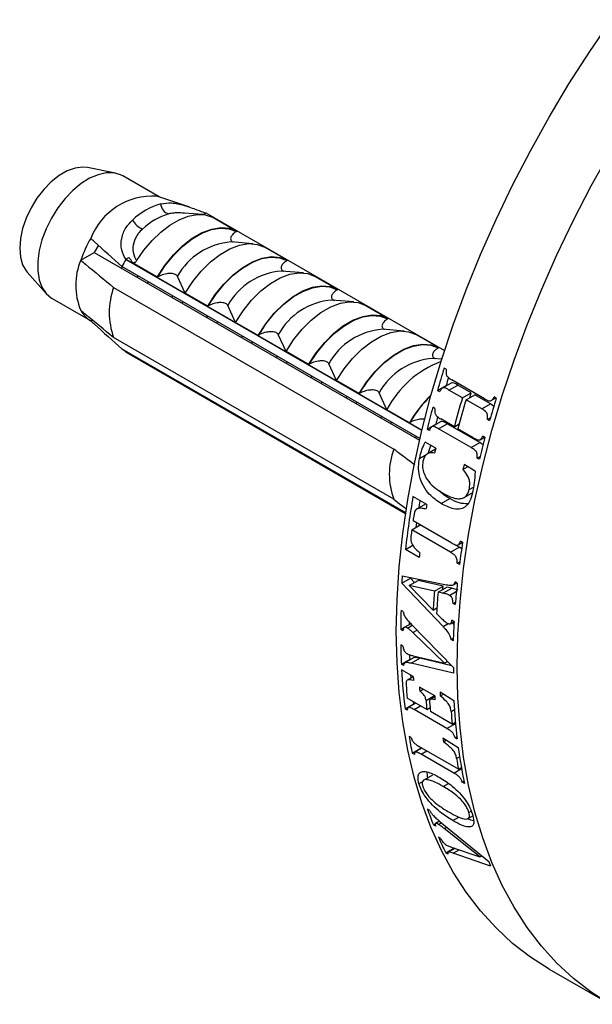
# Model space of a CAD drawing. Units: millimetres. Extents: x 100 to 2105, y 127 to 2870.
# Drawn here: x 1447 to 1471, y 1189 to 1229 of the extents above; entities that cross this region are included whole.
import ezdxf

# ---------------------------------------------------------------- set-up
doc = ezdxf.new("R2010")
doc.units = ezdxf.units.MM
doc.header["$LTSCALE"] = 10

msp = doc.modelspace()

# ---------------------------------------------------------------- linework, layer by layer
at = {"color": 7, "linetype": 'Continuous', "lineweight": 25}
for p, q in [((1451.232, 1222.584), (1450.094, 1222.816)), ((1453.003, 1221.622), (1451.53, 1222.472)), ((1454.255, 1221.2), (1452.911, 1221.653)), ((1454.033, 1220.955), (1453.945, 1220.962)), ((1454.764, 1220.904), (1454.034, 1220.962)), ((1454.788, 1220.902), (1454.906, 1220.97)), ((1454.906, 1220.97), (1464.603, 1215.372)), ((1455.155, 1220.813), (1456.167, 1220.229)), ((1456.167, 1220.229), (1456.144, 1220.215)), ((1456.815, 1219.72), (1455.927, 1219.79)), ((1455.988, 1219.784), (1455.927, 1219.79)), ((1449.818, 1219.048), (1450.365, 1219.364)), ((1450.532, 1219.654), (1450.365, 1219.364)), ((1450.365, 1219.364), (1463.588, 1211.73)), ((1457.298, 1219.575), (1458.218, 1219.045)), ((1451.644, 1219.087), (1451.771, 1219.16)), ((1451.644, 1219.087), (1463.665, 1212.148)), ((1451.644, 1219.073), (1451.644, 1219.087)), ((1451.644, 1219.073), (1463.665, 1212.134)), ((1452.929, 1218.359), (1451.917, 1218.943)), ((1458.218, 1219.045), (1458.195, 1219.031)), ((1447.639, 1218.564), (1448.409, 1217.695)), ((1451.497, 1218.786), (1451.475, 1218.723)), ((1463.604, 1211.798), (1451.492, 1218.79)), ((1458.866, 1218.536), (1457.978, 1218.607)), ((1458.038, 1218.6), (1457.978, 1218.607)), ((1452.141, 1218.415), (1452.117, 1218.376)), ((1452.552, 1218.177), (1452.513, 1218.124)), ((1452.952, 1218.373), (1452.929, 1218.359)), ((1454.06, 1217.706), (1453.743, 1218.388)), ((1459.349, 1218.392), (1460.268, 1217.861)), ((1451.154, 1217.941), (1462.538, 1211.369)), ((1460.268, 1217.861), (1460.245, 1217.848)), ((1448.655, 1217.492), (1450.211, 1216.594)), ((1453.556, 1217.598), (1453.52, 1217.542)), ((1453.967, 1217.361), (1453.927, 1217.307)), ((1454.98, 1217.176), (1454.06, 1217.706)), ((1460.916, 1217.352), (1460.028, 1217.423)), ((1460.089, 1217.416), (1460.028, 1217.423)), ((1455.003, 1217.189), (1454.98, 1217.176)), ((1456.111, 1216.522), (1455.794, 1217.204)), ((1461.399, 1217.208), (1462.319, 1216.677)), ((1450.223, 1216.587), (1450.282, 1216.621)), ((1454.97, 1216.782), (1454.934, 1216.725)), ((1455.381, 1216.545), (1455.341, 1216.491)), ((1457.03, 1215.992), (1456.111, 1216.522)), ((1462.319, 1216.677), (1462.296, 1216.664)), ((1462.967, 1216.169), (1462.079, 1216.239)), ((1462.139, 1216.232), (1462.079, 1216.239)), ((1462.538, 1209.328), (1451.154, 1215.9)), ((1456.384, 1215.966), (1456.349, 1215.909)), ((1456.795, 1215.728), (1456.755, 1215.675)), ((1457.053, 1216.005), (1457.03, 1215.992)), ((1458.162, 1215.339), (1457.844, 1216.021)), ((1463.45, 1216.024), (1464.369, 1215.493)), ((1451.492, 1215.442), (1463.023, 1208.785)), ((1463.02, 1208.767), (1451.644, 1215.334)), ((1451.644, 1215.32), (1451.644, 1215.334)), ((1451.644, 1215.32), (1463.018, 1208.754)), ((1459.081, 1214.808), (1458.162, 1215.339)), ((1464.369, 1215.493), (1464.346, 1215.48)), ((1457.798, 1215.149), (1457.763, 1215.093)), ((1458.209, 1214.912), (1458.169, 1214.858)), ((1464.492, 1215.026), (1464.129, 1215.055)), ((1464.19, 1215.049), (1464.129, 1215.055)), ((1459.104, 1214.821), (1459.081, 1214.808)), ((1460.212, 1214.155), (1459.895, 1214.837)), ((1464.676, 1214.612), (1464.587, 1214.663)), ((1459.212, 1214.333), (1459.177, 1214.276)), ((1461.131, 1213.624), (1460.212, 1214.155)), ((1466.234, 1213.415), (1464.906, 1214.181)), ((1459.623, 1214.095), (1459.584, 1214.042)), ((1464.315, 1213.749), (1464.668, 1213.953)), ((1464.403, 1213.698), (1464.315, 1213.749)), ((1464.867, 1214.05), (1464.513, 1213.846)), ((1464.684, 1213.944), (1464.668, 1213.953)), ((1464.785, 1213.77), (1465.138, 1213.974)), ((1465.33, 1213.455), (1464.785, 1213.77)), ((1465.683, 1213.659), (1465.138, 1213.974)), ((1460.627, 1213.516), (1460.591, 1213.46)), ((1461.154, 1213.637), (1461.131, 1213.624)), ((1462.263, 1212.971), (1461.946, 1213.653)), ((1465.33, 1213.455), (1465.683, 1213.659)), ((1465.477, 1213.37), (1465.831, 1213.574)), ((1466.114, 1213.002), (1465.477, 1213.37)), ((1466.468, 1213.206), (1465.831, 1213.574)), ((1466.506, 1213.339), (1466.694, 1213.447)), ((1466.709, 1213.439), (1466.62, 1213.49)), ((1461.038, 1213.279), (1460.998, 1213.225)), ((1463.182, 1212.44), (1462.263, 1212.971)), ((1464.215, 1213.021), (1464.126, 1213.072)), ((1466.114, 1213.002), (1466.468, 1213.206)), ((1466.608, 1213.101), (1466.468, 1213.206)), ((1462.041, 1212.7), (1462.005, 1212.643)), ((1465.003, 1212.28), (1464.458, 1212.594)), ((1466.347, 1212.575), (1466.471, 1212.647)), ((1466.436, 1212.524), (1466.347, 1212.575)), ((1462.452, 1212.463), (1462.412, 1212.409)), ((1463.205, 1212.454), (1463.182, 1212.44)), ((1463.691, 1212.162), (1463.665, 1212.148)), ((1463.665, 1212.148), (1463.665, 1212.134)), ((1463.665, 1212.148), (1463.684, 1212.136)), ((1463.896, 1212.179), (1464.25, 1212.383)), ((1463.985, 1212.128), (1463.896, 1212.179)), ((1464.442, 1212.477), (1464.089, 1212.273)), ((1464.265, 1212.375), (1464.25, 1212.383)), ((1464.354, 1212.195), (1464.708, 1212.399)), ((1465.682, 1211.429), (1464.354, 1212.195)), ((1466.036, 1211.633), (1464.708, 1212.399)), ((1465.003, 1212.28), (1465.204, 1212.396)), ((1465.788, 1211.827), (1465.151, 1212.195)), ((1463.455, 1211.884), (1463.42, 1211.827)), ((1466.051, 1211.751), (1466.234, 1211.856)), ((1466.248, 1211.847), (1466.159, 1211.899)), ((1464.247, 1211.401), (1463.816, 1211.649)), ((1464.238, 1211.365), (1463.905, 1211.172)), ((1463.942, 1211.189), (1464.053, 1211.513)), ((1465.682, 1211.429), (1466.036, 1211.633)), ((1466.168, 1211.536), (1466.036, 1211.633)), ((1463.588, 1210.985), (1463.884, 1211.156)), ((1465.929, 1211.006), (1466.047, 1211.074)), ((1466.018, 1210.954), (1465.929, 1211.006)), ((1465.35, 1210.541), (1465.543, 1210.652)), ((1465.847, 1210.476), (1465.396, 1210.737)), ((1465.602, 1209.721), (1465.779, 1209.824)), ((1463.882, 1209.114), (1463.322, 1209.438)), ((1464.464, 1209.154), (1464.818, 1209.358)), ((1465.403, 1209.404), (1465.758, 1209.608)), ((1463.826, 1209.136), (1463.472, 1208.932)), ((1463.273, 1208.082), (1463.62, 1208.283)), ((1464.898, 1207.545), (1463.325, 1208.453)), ((1464.845, 1207.175), (1463.273, 1208.082)), ((1463.016, 1207.288), (1463.316, 1207.461)), ((1464.845, 1207.175), (1465.199, 1207.379)), ((1465.199, 1207.379), (1465.008, 1207.489)), ((1465.159, 1207.474), (1465.339, 1207.578)), ((1465.302, 1207.313), (1465.199, 1207.379)), ((1465.339, 1207.578), (1465.251, 1207.629)), ((1463.576, 1206.965), (1463.016, 1207.288)), ((1465.123, 1206.732), (1465.226, 1206.791)), ((1465.212, 1206.681), (1465.123, 1206.732)), ((1462.863, 1205.92), (1463.216, 1206.124)), ((1462.884, 1206.216), (1464.678, 1205.856)), ((1463.389, 1205.942), (1463.216, 1206.124)), ((1464.544, 1204.151), (1462.863, 1205.92)), ((1463.173, 1205.817), (1463.526, 1206.021)), ((1464.191, 1205.597), (1463.173, 1205.817)), ((1463.173, 1205.817), (1464.137, 1204.824)), ((1464.545, 1205.801), (1463.526, 1206.021)), ((1464.191, 1205.597), (1464.545, 1205.801)), ((1464.342, 1205.556), (1464.695, 1205.76)), ((1464.541, 1205.51), (1464.894, 1205.714)), ((1464.894, 1205.714), (1464.695, 1205.76)), ((1465.159, 1205.627), (1464.894, 1205.714)), ((1464.955, 1205.853), (1465.095, 1205.934)), ((1465.122, 1205.918), (1465.034, 1205.969)), ((1464.541, 1205.51), (1464.342, 1205.556)), ((1464.805, 1205.423), (1465.088, 1205.587)), ((1464.137, 1204.824), (1464.295, 1204.916)), ((1464.952, 1205.096), (1465.049, 1205.152)), ((1465.041, 1205.045), (1464.952, 1205.096)), ((1462.925, 1204.76), (1462.837, 1204.811)), ((1464.282, 1204.686), (1464.424, 1204.54)), ((1462.822, 1204.032), (1462.955, 1204.109)), ((1463.229, 1204.271), (1462.969, 1204.12)), ((1463.094, 1204.095), (1463.29, 1204.208)), ((1463.175, 1204.236), (1463.176, 1204.326)), ((1463.253, 1204.247), (1464.972, 1202.494)), ((1464.835, 1204.27), (1464.993, 1204.361)), ((1464.994, 1204.365), (1464.905, 1204.416)), ((1464.988, 1204.249), (1464.926, 1204.322)), ((1462.91, 1203.981), (1462.822, 1204.032)), ((1463.318, 1203.912), (1463.486, 1204.009)), ((1464.598, 1202.664), (1463.318, 1203.912)), ((1462.913, 1203.357), (1462.825, 1203.408)), ((1464.87, 1203.629), (1464.961, 1203.682)), ((1464.958, 1203.578), (1464.87, 1203.629)), ((1463.332, 1202.965), (1464.598, 1202.664)), ((1462.849, 1202.623), (1463.202, 1202.827)), ((1462.937, 1202.572), (1462.849, 1202.623)), ((1463.345, 1202.879), (1462.991, 1202.675)), ((1463.229, 1202.812), (1463.202, 1202.827)), ((1463.252, 1202.659), (1463.605, 1202.863)), ((1464.974, 1202.261), (1463.252, 1202.659)), ((1464.905, 1202.562), (1463.605, 1202.863)), ((1464.598, 1202.664), (1464.731, 1202.74)), ((1463.331, 1202.128), (1462.86, 1202.4)), ((1463.332, 1202.111), (1463.087, 1201.969)), ((1463.248, 1202.063), (1463.24, 1202.181)), ((1464.203, 1201.339), (1463.585, 1201.696)), ((1463.596, 1201.533), (1463.732, 1201.611)), ((1463.851, 1201.15), (1464.191, 1201.346)), ((1464.421, 1201.499), (1464.983, 1201.143)), ((1464.431, 1201.334), (1464.562, 1201.41)), ((1462.998, 1200.807), (1463.351, 1201.011)), ((1463.884, 1200.78), (1463.088, 1201.24)), ((1463.433, 1201.041), (1463.129, 1200.866)), ((1463.351, 1201.011), (1463.341, 1201.094)), ((1463.366, 1201.003), (1463.351, 1201.011)), ((1464.206, 1201.297), (1464.029, 1201.195)), ((1463.086, 1200.756), (1462.998, 1200.807)), ((1464.699, 1200.008), (1463.372, 1200.775)), ((1463.884, 1200.78), (1464.016, 1200.857)), ((1464.021, 1200.808), (1463.976, 1200.834)), ((1464.915, 1200.185), (1464.031, 1200.695)), ((1464.915, 1200.185), (1465.047, 1200.261)), ((1465.052, 1200.213), (1465.008, 1200.238)), ((1463.249, 1199.637), (1463.161, 1199.688)), ((1464.54, 1199.628), (1465.163, 1199.238)), ((1464.561, 1199.47), (1464.681, 1199.54)), ((1465.03, 1199.633), (1465.108, 1199.678)), ((1465.119, 1199.582), (1465.03, 1199.633)), ((1463.291, 1199.003), (1463.644, 1199.207)), ((1463.379, 1198.952), (1463.291, 1199.003)), ((1463.686, 1199.214), (1463.411, 1199.055)), ((1465.169, 1198.358), (1463.593, 1199.268)), ((1463.644, 1199.207), (1463.637, 1199.242)), ((1463.659, 1199.198), (1463.644, 1199.207)), ((1464.977, 1198.195), (1463.65, 1198.962)), ((1464.115, 1198.116), (1463.761, 1197.911)), ((1463.919, 1197.971), (1463.894, 1198.237)), ((1465.169, 1198.358), (1465.288, 1198.427)), ((1465.289, 1198.424), (1465.286, 1198.426)), ((1463.565, 1197.767), (1463.723, 1197.858)), ((1465.324, 1197.829), (1465.393, 1197.87)), ((1465.412, 1197.778), (1465.324, 1197.829)), ((1464.004, 1196.673), (1463.915, 1196.724)), ((1465.598, 1196.594), (1465.687, 1196.646)), ((1464.151, 1196.09), (1464.239, 1196.141)), ((1464.406, 1196.241), (1464.242, 1196.146)), ((1464.352, 1196.111), (1464.476, 1196.183)), ((1464.433, 1196.218), (1466.399, 1194.608)), ((1464.938, 1196.265), (1465.189, 1196.409)), ((1465.562, 1196.347), (1465.757, 1196.459)), ((1464.239, 1196.039), (1464.151, 1196.09)), ((1464.593, 1195.938), (1464.7, 1196)), ((1466.04, 1194.786), (1464.593, 1195.938)), ((1464.449, 1195.534), (1464.361, 1195.585)), ((1464.654, 1194.955), (1465.008, 1195.159)), ((1464.743, 1194.904), (1464.654, 1194.955)), ((1464.687, 1195.271), (1464.919, 1195.172)), ((1465.021, 1195.137), (1464.749, 1194.98)), ((1464.919, 1195.172), (1466.04, 1194.786)), ((1466.479, 1194.419), (1464.961, 1194.936)), ((1466.04, 1194.786), (1466.123, 1194.834)), ((1468.859, 1190.225), (1471.334, 1188.796))]:
    msp.add_line(p, q, dxfattribs=at)
at = {"color": 8, "linetype": 'Continuous', "lineweight": 25}
for p, q in [((1464.544, 1204.151), (1464.756, 1204.273)), ((1463.372, 1200.775), (1463.633, 1200.925)), ((1464.87, 1200.705), (1465.005, 1200.784)), ((1464.699, 1200.008), (1465.052, 1200.212)), ((1463.65, 1198.962), (1463.886, 1199.098)), ((1465.095, 1198.784), (1465.218, 1198.855)), ((1464.977, 1198.195), (1465.297, 1198.38)), ((1464.552, 1197.652), (1464.763, 1197.774)), ((1464.961, 1194.936), (1465.201, 1195.075))]:
    msp.add_line(p, q, dxfattribs=at)
at = {"color": 7, "linetype": 'Continuous', "lineweight": 25, "flags": 128}
for points in [[(1462.644, 1203.96), (1462.673, 1205.259), (1462.761, 1206.588), (1462.905, 1207.943), (1463.108, 1209.321), (1463.367, 1210.717), (1463.683, 1212.129), (1464.053, 1213.552), (1464.478, 1214.982), (1464.956, 1216.416), (1465.486, 1217.849), (1466.067, 1219.277), (1466.696, 1220.697), (1467.372, 1222.105), (1468.093, 1223.497), (1468.858, 1224.868), (1469.663, 1226.216), (1470.508, 1227.537), (1471.389, 1228.826)], [(1450.094, 1222.816), (1449.891, 1222.836), (1449.587, 1222.796), (1449.266, 1222.68), (1448.94, 1222.492), (1448.619, 1222.238), (1448.315, 1221.926), (1448.038, 1221.568), (1447.797, 1221.175), (1447.6, 1220.761), (1447.455, 1220.339), (1447.366, 1219.926), (1447.335, 1219.533), (1447.366, 1219.175), (1447.455, 1218.865), (1447.6, 1218.611), (1447.639, 1218.564)], [(1451.53, 1222.472), (1451.436, 1222.52), (1451.159, 1222.597), (1450.851, 1222.598), (1450.521, 1222.524), (1450.179, 1222.378), (1449.835, 1222.162), (1449.498, 1221.883), (1449.178, 1221.55), (1448.884, 1221.172), (1448.625, 1220.759), (1448.409, 1220.325), (1448.24, 1219.88), (1448.125, 1219.438), (1448.067, 1219.012), (1448.067, 1218.614), (1448.125, 1218.255), (1448.24, 1217.946), (1448.409, 1217.695), (1448.625, 1217.511), (1448.655, 1217.492)], [(1452.085, 1219.016), (1452.383, 1219.452), (1452.715, 1219.848), (1453.07, 1220.193), (1453.441, 1220.478), (1453.817, 1220.694), (1454.187, 1220.838), (1454.543, 1220.904), (1454.874, 1220.89), (1455.172, 1220.798)], [(1452.929, 1218.359), (1453.235, 1218.831), (1453.581, 1219.26), (1453.956, 1219.633), (1454.349, 1219.939), (1454.747, 1220.169), (1455.14, 1220.316), (1455.515, 1220.376), (1455.861, 1220.346), (1456.167, 1220.229)], [(1452.952, 1218.373), (1453.255, 1218.835), (1453.596, 1219.256), (1453.965, 1219.622), (1454.352, 1219.923), (1454.744, 1220.149), (1455.131, 1220.295), (1455.5, 1220.355), (1455.841, 1220.328), (1456.144, 1220.215)], [(1454.06, 1217.706), (1454.367, 1218.178), (1454.712, 1218.607), (1455.087, 1218.98), (1455.48, 1219.286), (1455.879, 1219.516), (1456.271, 1219.663), (1456.646, 1219.723), (1456.992, 1219.693), (1457.298, 1219.575)], [(1454.98, 1217.176), (1455.286, 1217.647), (1455.632, 1218.076), (1456.007, 1218.449), (1456.399, 1218.755), (1456.798, 1218.985), (1457.191, 1219.133), (1457.565, 1219.192), (1457.911, 1219.163), (1458.218, 1219.045)], [(1455.003, 1217.189), (1455.305, 1217.651), (1455.647, 1218.072), (1456.016, 1218.438), (1456.402, 1218.739), (1456.795, 1218.965), (1457.181, 1219.111), (1457.55, 1219.171), (1457.892, 1219.144), (1458.195, 1219.031)], [(1456.111, 1216.522), (1456.417, 1216.994), (1456.763, 1217.423), (1457.138, 1217.796), (1457.531, 1218.102), (1457.929, 1218.332), (1458.322, 1218.479), (1458.697, 1218.539), (1459.043, 1218.51), (1459.349, 1218.392)], [(1457.03, 1215.992), (1457.336, 1216.463), (1457.682, 1216.892), (1458.057, 1217.265), (1458.45, 1217.572), (1458.849, 1217.802), (1459.241, 1217.949), (1459.616, 1218.008), (1459.962, 1217.979), (1460.268, 1217.861)], [(1457.053, 1216.005), (1457.356, 1216.468), (1457.697, 1216.888), (1458.067, 1217.254), (1458.453, 1217.555), (1458.845, 1217.781), (1459.232, 1217.927), (1459.601, 1217.987), (1459.942, 1217.961), (1460.245, 1217.848)], [(1458.162, 1215.339), (1458.468, 1215.81), (1458.814, 1216.239), (1459.188, 1216.612), (1459.581, 1216.918), (1459.98, 1217.149), (1460.373, 1217.296), (1460.747, 1217.355), (1461.093, 1217.326), (1461.399, 1217.208)], [(1459.081, 1214.808), (1459.387, 1215.279), (1459.733, 1215.708), (1460.108, 1216.081), (1460.5, 1216.388), (1460.899, 1216.618), (1461.292, 1216.765), (1461.667, 1216.825), (1462.012, 1216.795), (1462.319, 1216.677)], [(1459.104, 1214.821), (1459.407, 1215.284), (1459.748, 1215.704), (1460.117, 1216.071), (1460.504, 1216.371), (1460.896, 1216.598), (1461.282, 1216.743), (1461.652, 1216.804), (1461.993, 1216.777), (1462.296, 1216.664)], [(1460.212, 1214.155), (1460.518, 1214.626), (1460.864, 1215.055), (1461.239, 1215.428), (1461.632, 1215.735), (1462.03, 1215.965), (1462.423, 1216.112), (1462.798, 1216.172), (1463.144, 1216.142), (1463.45, 1216.024)], [(1461.131, 1213.624), (1461.438, 1214.096), (1461.783, 1214.525), (1462.158, 1214.898), (1462.551, 1215.204), (1462.95, 1215.434), (1463.342, 1215.581), (1463.717, 1215.641), (1464.063, 1215.611), (1464.369, 1215.493)], [(1461.154, 1213.637), (1461.457, 1214.1), (1461.798, 1214.521), (1462.168, 1214.887), (1462.554, 1215.187), (1462.947, 1215.414), (1463.333, 1215.559), (1463.702, 1215.62), (1464.043, 1215.593), (1464.346, 1215.48)], [(1465.624, 1213.455), (1465.641, 1213.512), (1465.683, 1213.659)], [(1463.568, 1208.988), (1463.586, 1209.1), (1463.613, 1209.269)], [(1463.454, 1208.187), (1463.468, 1208.292), (1463.478, 1208.365)], [(1464.534, 1205.667), (1464.537, 1205.704), (1464.545, 1205.801)], [(1468.859, 1190.225), (1468.858, 1190.225), (1468.093, 1190.714), (1467.372, 1191.273), (1466.696, 1191.9), (1466.067, 1192.594), (1465.486, 1193.353), (1464.956, 1194.174), (1464.478, 1195.055), (1464.053, 1195.995), (1463.683, 1196.99), (1463.367, 1198.037), (1463.108, 1199.135), (1462.905, 1200.279), (1462.761, 1201.467), (1462.673, 1202.695), (1462.644, 1203.96)], [(1463.202, 1202.827), (1463.198, 1202.924), (1463.195, 1203.001)]]:
    msp.add_lwpolyline(points, dxfattribs=at)
at = {"color": 8, "linetype": 'Continuous', "lineweight": 25, "flags": 128}
for points in [[(1465.119, 1202.531), (1465.148, 1203.83), (1465.235, 1205.159), (1465.38, 1206.514), (1465.583, 1207.892), (1465.842, 1209.289), (1466.157, 1210.701), (1466.528, 1212.123), (1466.953, 1213.554), (1467.431, 1214.987), (1467.961, 1216.42), (1468.542, 1217.849), (1469.171, 1219.269), (1469.847, 1220.676), (1470.568, 1222.068), (1471.332, 1223.44)], [(1471.328, 1188.799), (1470.568, 1189.286), (1469.847, 1189.845), (1469.171, 1190.472), (1468.542, 1191.165), (1467.961, 1191.924), (1467.431, 1192.745), (1466.953, 1193.627), (1466.528, 1194.566), (1466.157, 1195.561), (1465.842, 1196.609), (1465.583, 1197.706), (1465.38, 1198.85), (1465.235, 1200.038), (1465.148, 1201.266), (1465.119, 1202.531)]]:
    msp.add_lwpolyline(points, dxfattribs=at)
at = {"color": 7, "linetype": 'Continuous', "lineweight": 25}
for centre, radius, start, end in [((1452.749, 1218.945), 2.713, 86.5874, 158.5898), ((1453.893, 1218.595), 2.869, 106.6386, 133.356), ((1453.5, 1221.345), 0.429, 180.1005, 255.3131), ((1454.152, 1218.385), 2.656, 106.6386, 133.356), ((1452.613, 1221.04), 0.778, 207.5136, 248.5528), ((1454.383, 1217.499), 4.82, 149.6366, 161.2513), ((1452.259, 1218.027), 2.646, 157.3104, 202.6896), ((1456.509, 1216.278), 5.61, 150.1205, 153.4071), ((1453.983, 1216.921), 3.007, 160.1594, 199.8406), ((1450.746, 1217.498), 1.05, 207.9232, 240.1588), ((1452.198, 1216.278), 1.094, 229.8288, 239.6055), ((1465.887, 1211.107), 4.076, 110.4964, 152.7781), ((1507.181, 1201.463), 44.592, 162.7814, 164.0075), ((1507.177, 1201.772), 44.22, 163.57, 164.0098), ((1467.741, 1209.822), 5.258, 134.4449, 150.1317), ((1507.124, 1201.208), 43.552, 163.6674, 165.2721), ((1507.271, 1201.123), 43.552, 163.6674, 165.2721), ((1509.302, 1200.239), 44.592, 162.7814, 164.0075), ((1505.143, 1202.029), 42.477, 164.9313, 166.1752), ((1505.102, 1202.332), 42.07, 165.7568, 166.1779), ((1507.265, 1200.804), 42.477, 164.9313, 166.1752), ((1465.367, 1210.349), 3.007, 160.1594, 199.8406), ((1504.151, 1202.113), 40.971, 166.8974, 167.1789), ((1505.3, 1201.449), 40.971, 166.8974, 167.1789), ((1498.726, 1203.314), 35.93, 170.1864, 173.6491), ((1500.874, 1202.734), 37.539, 170.2139, 170.5059), ((1499.383, 1203.145), 36.447, 171.2177, 171.626), ((1498.367, 1203.289), 35.42, 172.2228, 172.6362), ((1500.849, 1202.081), 35.933, 171.2003, 172.6457), ((1497.686, 1203.186), 34.319, 173.372, 173.6778), ((1494.857, 1203.735), 32.068, 175.563, 176.0939), ((1498.116, 1202.403), 33.18, 173.9183, 175.4335), ((1495.965, 1203.001), 31.879, 175.3298, 176.7217), ((1496.103, 1202.917), 31.871, 175.2507, 176.8185), ((1492.08, 1203.85), 29.259, 178.1184, 179.6432), ((1495.539, 1202.582), 30.597, 176.6596, 178.1342), ((1489.646, 1203.838), 26.825, 180.9168, 182.5957), ((1487.209, 1203.702), 24.384, 183.0595, 186.8183), ((1488.92, 1203.511), 25.626, 183.0935, 183.4623), ((1492.845, 1202.615), 27.873, 180.2477, 180.7283), ((1487.355, 1203.61), 24.382, 184.311, 185.5793), ((1488.649, 1203.343), 25.118, 183.7594, 184.1335), ((1489.268, 1202.986), 25.118, 183.7594, 184.1335), ((1490.01, 1202.882), 25.626, 183.0935, 183.4623), ((1488.008, 1203.138), 24.239, 184.7046, 185.5814), ((1488.156, 1203.053), 24.239, 184.7046, 185.5814), ((1489.303, 1202.475), 24.357, 183.1343, 186.8197), ((1489.167, 1202.554), 24.367, 184.3513, 185.5795), ((1483.48, 1203.189), 20.618, 189.7772, 191.7151), ((1486.734, 1202.606), 22.393, 187.643, 188.05), ((1486.213, 1202.081), 21.241, 187.6911, 191.6857), ((1486.045, 1202.156), 21.219, 189.1423, 190.3098), ((1479.105, 1202), 16.08, 199.1541, 201.5637), ((1477.651, 1201.395), 14.505, 203.6115, 206.3574), ((1480.406, 1200.42), 15.165, 202.5334, 203.3081)]:
    msp.add_arc(centre, radius, start, end, dxfattribs=at)
at = {"color": 8, "linetype": 'Continuous', "lineweight": 25}
for centre, radius, start, end in [((1456.13, 1217.072), 2.726, 94.2753, 151.134), ((1458.181, 1215.889), 2.726, 94.2753, 151.134), ((1460.231, 1214.705), 2.726, 94.2753, 151.134), ((1462.282, 1213.521), 2.726, 94.2753, 151.134), ((1464.333, 1212.337), 2.726, 94.2753, 151.134), ((1467.719, 1209.836), 5.218, 134.6443, 149.89)]:
    msp.add_arc(centre, radius, start, end, dxfattribs=at)
at = {"color": 7, "linetype": 'Continuous', "lineweight": 25}
for points, knots in [([(1453.071, 1221.344), (1453.212, 1221.364), (1453.494, 1221.405), (1454.009, 1221.289), (1454.492, 1221.117), (1454.779, 1221.006), (1454.9, 1220.96)], [0, 0, 0, 0, 0.274606, 0.549957, 0.810543, 1, 1, 1, 1]), ([(1451.65, 1219.084), (1451.583, 1219.208), (1451.448, 1219.457), (1451.454, 1219.933), (1451.619, 1220.364), (1451.829, 1220.583), (1451.923, 1220.681)], [0, 0, 0, 0, 0.262943, 0.525952, 0.786314, 1, 1, 1, 1]), ([(1455.155, 1220.813), (1455.166, 1220.807), (1455.185, 1220.795), (1455.196, 1220.788), (1455.192, 1220.789), (1455.179, 1220.795), (1455.172, 1220.798)], [0, 0, 0, 0, 0.324721, 0.596653, 0.80074, 1, 1, 1, 1]), ([(1452.328, 1220.316), (1452.267, 1220.255), (1452.098, 1220.088), (1451.94, 1219.75), (1451.92, 1219.341), (1452.028, 1219.13), (1452.085, 1219.016)], [0, 0, 0, 0, 0.148085, 0.405903, 0.681477, 1, 1, 1, 1]), ([(1456.144, 1220.215), (1456.083, 1220.172), (1455.976, 1220.097), (1455.911, 1219.98), (1455.906, 1219.894), (1455.935, 1219.837), (1455.977, 1219.8), (1456.012, 1219.787), (1456.025, 1219.783)], [0, 0, 0, 0, 0.336247, 0.588684, 0.739481, 0.853893, 0.948309, 1, 1, 1, 1]), ([(1451.492, 1218.79), (1451.115, 1219.125), (1450.688, 1219.506), (1450.272, 1219.89), (1450.223, 1219.935)], [0, 0, 0, 0, 0.883087, 1, 1, 1, 1]), ([(1449.818, 1219.048), (1449.882, 1218.995), (1450.326, 1218.626), (1450.772, 1218.257), (1451.154, 1217.941)], [0, 0, 0, 0, 0.143461, 1, 1, 1, 1]), ([(1451.917, 1218.943), (1451.9, 1218.981), (1451.867, 1219.057), (1451.803, 1219.126), (1451.771, 1219.16)], [0, 0, 0, 0, 0.495216, 1, 1, 1, 1]), ([(1452.085, 1219.016), (1452.077, 1219.005), (1452.06, 1218.982), (1452.022, 1218.956), (1451.972, 1218.941), (1451.937, 1218.942), (1451.917, 1218.943)], [0, 0, 0, 0, 0.201693, 0.403547, 0.674276, 1, 1, 1, 1]), ([(1458.195, 1219.031), (1458.133, 1218.989), (1458.026, 1218.914), (1457.962, 1218.796), (1457.957, 1218.71), (1457.985, 1218.653), (1458.027, 1218.616), (1458.063, 1218.603), (1458.075, 1218.599)], [0, 0, 0, 0, 0.336247, 0.588684, 0.739481, 0.853893, 0.948309, 1, 1, 1, 1]), ([(1453.743, 1218.388), (1453.735, 1218.404), (1453.718, 1218.436), (1453.662, 1218.474), (1453.581, 1218.5), (1453.46, 1218.512), (1453.28, 1218.496), (1453.097, 1218.447), (1452.992, 1218.393), (1452.952, 1218.373)], [0, 0, 0, 0, 0.090122, 0.180806, 0.263974, 0.379297, 0.557904, 0.831185, 1, 1, 1, 1]), ([(1460.245, 1217.848), (1460.184, 1217.805), (1460.077, 1217.73), (1460.013, 1217.612), (1460.007, 1217.526), (1460.036, 1217.469), (1460.078, 1217.432), (1460.113, 1217.419), (1460.126, 1217.415)], [0, 0, 0, 0, 0.336247, 0.588684, 0.739481, 0.853893, 0.948309, 1, 1, 1, 1]), ([(1455.794, 1217.204), (1455.786, 1217.22), (1455.769, 1217.252), (1455.712, 1217.29), (1455.631, 1217.316), (1455.511, 1217.329), (1455.331, 1217.313), (1455.148, 1217.263), (1455.043, 1217.209), (1455.003, 1217.189)], [0, 0, 0, 0, 0.090122, 0.180806, 0.263974, 0.379297, 0.557904, 0.831185, 1, 1, 1, 1]), ([(1451.154, 1215.9), (1450.772, 1216.216), (1450.326, 1216.584), (1449.882, 1216.954), (1449.818, 1217.007)], [0, 0, 0, 0, 0.856539, 1, 1, 1, 1]), ([(1450.223, 1216.587), (1450.272, 1216.542), (1450.688, 1216.158), (1451.115, 1215.778), (1451.492, 1215.442)], [0, 0, 0, 0, 0.116913, 1, 1, 1, 1]), ([(1462.296, 1216.664), (1462.235, 1216.621), (1462.128, 1216.546), (1462.063, 1216.428), (1462.058, 1216.342), (1462.087, 1216.285), (1462.128, 1216.248), (1462.164, 1216.236), (1462.176, 1216.231)], [0, 0, 0, 0, 0.336247, 0.588684, 0.739481, 0.853893, 0.948309, 1, 1, 1, 1]), ([(1457.844, 1216.021), (1457.836, 1216.036), (1457.819, 1216.068), (1457.763, 1216.106), (1457.682, 1216.133), (1457.562, 1216.145), (1457.381, 1216.129), (1457.198, 1216.08), (1457.093, 1216.026), (1457.053, 1216.005)], [0, 0, 0, 0, 0.090122, 0.180806, 0.263974, 0.379297, 0.557904, 0.831185, 1, 1, 1, 1]), ([(1464.346, 1215.48), (1464.285, 1215.437), (1464.178, 1215.362), (1464.114, 1215.244), (1464.109, 1215.159), (1464.137, 1215.102), (1464.179, 1215.065), (1464.214, 1215.052), (1464.227, 1215.047)], [0, 0, 0, 0, 0.336247, 0.588684, 0.739481, 0.853893, 0.948309, 1, 1, 1, 1]), ([(1459.895, 1214.837), (1459.887, 1214.853), (1459.87, 1214.885), (1459.814, 1214.923), (1459.732, 1214.949), (1459.612, 1214.961), (1459.432, 1214.945), (1459.249, 1214.896), (1459.144, 1214.842), (1459.104, 1214.821)], [0, 0, 0, 0, 0.090122, 0.180806, 0.263974, 0.379297, 0.557904, 0.831185, 1, 1, 1, 1]), ([(1464.676, 1214.612), (1464.672, 1214.575), (1464.666, 1214.51), (1464.666, 1214.423), (1464.687, 1214.359), (1464.739, 1214.284), (1464.819, 1214.233), (1464.883, 1214.195), (1464.906, 1214.181)], [0, 0, 0, 0, 0.1935, 0.333719, 0.434192, 0.533824, 0.831659, 1, 1, 1, 1]), ([(1461.946, 1213.653), (1461.937, 1213.669), (1461.921, 1213.701), (1461.864, 1213.739), (1461.783, 1213.765), (1461.663, 1213.777), (1461.482, 1213.761), (1461.3, 1213.712), (1461.195, 1213.658), (1461.154, 1213.637)], [0, 0, 0, 0, 0.090122, 0.180806, 0.263974, 0.379297, 0.557904, 0.831185, 1, 1, 1, 1]), ([(1464.785, 1213.77), (1464.715, 1213.815), (1464.627, 1213.872), (1464.514, 1213.853), (1464.456, 1213.794), (1464.424, 1213.736), (1464.403, 1213.698)], [0, 0, 0, 0, 0.49828, 0.623654, 0.748578, 1, 1, 1, 1]), ([(1465.138, 1213.974), (1465.07, 1214.016), (1464.984, 1214.069), (1464.884, 1214.065), (1464.868, 1214.05), (1464.867, 1214.049)], [0, 0, 0, 0, 0.7903674, 0.989234, 1, 1, 1, 1]), ([(1466.234, 1213.415), (1466.269, 1213.395), (1466.339, 1213.355), (1466.432, 1213.317), (1466.507, 1213.333), (1466.567, 1213.392), (1466.599, 1213.45), (1466.62, 1213.49)], [0, 0, 0, 0, 0.252091, 0.502225, 0.626743, 0.750717, 1, 1, 1, 1]), ([(1464.215, 1213.021), (1464.211, 1212.974), (1464.205, 1212.904), (1464.22, 1212.816), (1464.247, 1212.753), (1464.326, 1212.671), (1464.402, 1212.627), (1464.458, 1212.594)], [0, 0, 0, 0, 0.244858, 0.360138, 0.454156, 0.593209, 1, 1, 1, 1]), ([(1466.347, 1212.575), (1466.352, 1212.624), (1466.358, 1212.696), (1466.347, 1212.782), (1466.329, 1212.826), (1466.267, 1212.921), (1466.186, 1212.964), (1466.114, 1213.002)], [0, 0, 0, 0, 0.252144, 0.377515, 0.437842, 0.503217, 1, 1, 1, 1]), ([(1463.81, 1212.58), (1463.784, 1212.583), (1463.704, 1212.595), (1463.532, 1212.576), (1463.35, 1212.528), (1463.245, 1212.474), (1463.205, 1212.454)], [0, 0, 0, 0, 0.115938, 0.370327, 0.759558, 1, 1, 1, 1]), ([(1464.354, 1212.195), (1464.303, 1212.225), (1464.231, 1212.267), (1464.141, 1212.29), (1464.092, 1212.279), (1464.035, 1212.231), (1464.006, 1212.172), (1463.985, 1212.128)], [0, 0, 0, 0, 0.374686, 0.514593, 0.616671, 0.718445, 1, 1, 1, 1]), ([(1464.708, 1212.399), (1464.638, 1212.444), (1464.558, 1212.495), (1464.469, 1212.488), (1464.451, 1212.484), (1464.443, 1212.477), (1464.443, 1212.477)], [0, 0, 0, 0, 0.793111, 0.893454, 0.993616, 1, 1, 1, 1]), ([(1465.788, 1211.827), (1465.853, 1211.786), (1465.934, 1211.735), (1466.037, 1211.738), (1466.099, 1211.784), (1466.133, 1211.847), (1466.156, 1211.893), (1466.159, 1211.899)], [0, 0, 0, 0, 0.471481, 0.585024, 0.699148, 0.962715, 1, 1, 1, 1]), ([(1463.394, 1210.722), (1463.215, 1210.857), (1462.93, 1211.072), (1462.645, 1211.288), (1462.538, 1211.369)], [0, 0, 0, 0, 0.625592, 1, 1, 1, 1]), ([(1463.588, 1210.985), (1463.602, 1211.044), (1463.629, 1211.162), (1463.697, 1211.39), (1463.768, 1211.546), (1463.816, 1211.649)], [0, 0, 0, 0, 0.250753, 0.501653, 1, 1, 1, 1]), ([(1465.929, 1211.006), (1465.931, 1211.046), (1465.933, 1211.11), (1465.925, 1211.197), (1465.901, 1211.257), (1465.843, 1211.333), (1465.764, 1211.382), (1465.701, 1211.418), (1465.682, 1211.429)], [0, 0, 0, 0, 0.211823, 0.33775, 0.439168, 0.540067, 0.863689, 1, 1, 1, 1]), ([(1464.464, 1209.154), (1464.298, 1209.266), (1464.031, 1209.447), (1463.729, 1209.857), (1463.574, 1210.257), (1463.535, 1210.651), (1463.571, 1210.878), (1463.588, 1210.985)], [0, 0, 0, 0, 0.305425, 0.492927, 0.681782, 0.849576, 1, 1, 1, 1]), ([(1464.201, 1211.204), (1464.123, 1211.213), (1464.003, 1211.226), (1463.857, 1211.151), (1463.771, 1211.029), (1463.742, 1210.919), (1463.727, 1210.86)], [0, 0, 0, 0, 0.367641, 0.565397, 0.764338, 1, 1, 1, 1]), ([(1463.727, 1210.86), (1463.717, 1210.779), (1463.698, 1210.621), (1463.765, 1210.36), (1463.917, 1210.082), (1464.176, 1209.806), (1464.397, 1209.665), (1464.516, 1209.589)], [0, 0, 0, 0, 0.148315, 0.289061, 0.452184, 0.704872, 1, 1, 1, 1]), ([(1465.602, 1209.721), (1465.616, 1209.802), (1465.64, 1209.934), (1465.612, 1210.133), (1465.522, 1210.341), (1465.42, 1210.46), (1465.35, 1210.541)], [0, 0, 0, 0, 0.280068, 0.455406, 0.630744, 1, 1, 1, 1]), ([(1465.847, 1210.476), (1465.843, 1210.399), (1465.836, 1210.245), (1465.808, 1209.943), (1465.766, 1209.727), (1465.738, 1209.584)], [0, 0, 0, 0, 0.250747, 0.501577, 1, 1, 1, 1]), ([(1464.516, 1209.589), (1464.622, 1209.532), (1464.798, 1209.438), (1465.049, 1209.358), (1465.244, 1209.343), (1465.411, 1209.393), (1465.529, 1209.507), (1465.581, 1209.633), (1465.598, 1209.706), (1465.602, 1209.721)], [0, 0, 0, 0, 0.258936, 0.429854, 0.599756, 0.727361, 0.856011, 0.969263, 1, 1, 1, 1]), ([(1462.538, 1209.328), (1462.645, 1209.247), (1462.818, 1209.116), (1462.991, 1208.985), (1463.058, 1208.935)], [0, 0, 0, 0, 0.616808, 1, 1, 1, 1]), ([(1464.818, 1209.358), (1464.675, 1209.435), (1464.531, 1209.512), (1464.42, 1209.657), (1464.419, 1209.658)], [0, 0, 0, 0, 0.995969, 1, 1, 1, 1]), ([(1465.738, 1209.584), (1465.706, 1209.463), (1465.649, 1209.25), (1465.48, 1209.029), (1465.255, 1208.917), (1464.904, 1208.927), (1464.634, 1209.067), (1464.464, 1209.154)], [0, 0, 0, 0, 0.190772, 0.336305, 0.482147, 0.674733, 1, 1, 1, 1]), ([(1465.549, 1209.146), (1465.436, 1209.147), (1465.192, 1209.15), (1464.948, 1209.286), (1464.818, 1209.358)], [0, 0, 0, 0, 0.464767, 1, 1, 1, 1]), ([(1463.849, 1208.926), (1463.796, 1208.937), (1463.685, 1208.962), (1463.546, 1208.968), (1463.447, 1208.923), (1463.385, 1208.842), (1463.372, 1208.759), (1463.364, 1208.71)], [0, 0, 0, 0, 0.25819, 0.539169, 0.673561, 0.808985, 1, 1, 1, 1]), ([(1463.239, 1207.829), (1463.234, 1207.786), (1463.226, 1207.714), (1463.242, 1207.601), (1463.29, 1207.486), (1463.407, 1207.324), (1463.521, 1207.218), (1463.597, 1207.147)], [0, 0, 0, 0, 0.17074, 0.286093, 0.401382, 0.59773, 1, 1, 1, 1]), ([(1464.898, 1207.545), (1464.933, 1207.525), (1465.005, 1207.486), (1465.098, 1207.453), (1465.165, 1207.472), (1465.215, 1207.528), (1465.236, 1207.589), (1465.251, 1207.629)], [0, 0, 0, 0, 0.24812, 0.498591, 0.620888, 0.743117, 1, 1, 1, 1]), ([(1465.123, 1206.732), (1465.121, 1206.785), (1465.118, 1206.863), (1465.085, 1206.969), (1465.032, 1207.044), (1464.95, 1207.112), (1464.883, 1207.152), (1464.845, 1207.175)], [0, 0, 0, 0, 0.278879, 0.405594, 0.53305, 0.733312, 1, 1, 1, 1]), ([(1464.678, 1205.856), (1464.714, 1205.849), (1464.786, 1205.836), (1464.883, 1205.827), (1464.964, 1205.849), (1465.01, 1205.904), (1465.027, 1205.951), (1465.034, 1205.969)], [0, 0, 0, 0, 0.256749, 0.500047, 0.687555, 0.877149, 1, 1, 1, 1]), ([(1464.805, 1205.423), (1464.783, 1205.435), (1464.738, 1205.458), (1464.65, 1205.486), (1464.584, 1205.501), (1464.541, 1205.51)], [0, 0, 0, 0, 0.2508455, 0.501867, 1, 1, 1, 1]), ([(1464.952, 1205.096), (1464.949, 1205.133), (1464.944, 1205.195), (1464.927, 1205.277), (1464.9, 1205.337), (1464.862, 1205.386), (1464.828, 1205.409), (1464.808, 1205.422), (1464.805, 1205.423)], [0, 0, 0, 0, 0.3070897, 0.5027923, 0.6429552, 0.7834997, 0.973709, 1, 1, 1, 1]), ([(1462.925, 1204.76), (1462.933, 1204.718), (1462.946, 1204.643), (1463.032, 1204.483), (1463.142, 1204.362), (1463.228, 1204.272), (1463.253, 1204.247)], [0, 0, 0, 0, 0.209203, 0.381543, 0.825583, 1, 1, 1, 1]), ([(1464.424, 1204.54), (1464.447, 1204.517), (1464.494, 1204.469), (1464.587, 1204.378), (1464.662, 1204.326), (1464.711, 1204.291)], [0, 0, 0, 0, 0.252363, 0.504741, 1, 1, 1, 1]), ([(1463.094, 1204.095), (1463.072, 1204.106), (1463.035, 1204.126), (1462.986, 1204.131), (1462.95, 1204.111), (1462.924, 1204.059), (1462.915, 1204.01), (1462.91, 1203.981)], [0, 0, 0, 0, 0.225632, 0.372722, 0.521016, 0.717942, 1, 1, 1, 1]), ([(1464.87, 1203.629), (1464.864, 1203.662), (1464.852, 1203.733), (1464.774, 1203.887), (1464.664, 1204.023), (1464.575, 1204.118), (1464.544, 1204.151)], [0, 0, 0, 0, 0.168812, 0.357013, 0.776677, 1, 1, 1, 1]), ([(1464.711, 1204.291), (1464.734, 1204.28), (1464.772, 1204.26), (1464.822, 1204.26), (1464.859, 1204.284), (1464.888, 1204.338), (1464.899, 1204.388), (1464.905, 1204.416)], [0, 0, 0, 0, 0.231766, 0.378266, 0.525234, 0.745212, 1, 1, 1, 1]), ([(1463.318, 1203.912), (1463.3, 1203.929), (1463.263, 1203.963), (1463.189, 1204.03), (1463.132, 1204.069), (1463.094, 1204.095)], [0, 0, 0, 0, 0.25262, 0.505267, 1, 1, 1, 1]), ([(1462.913, 1203.357), (1462.92, 1203.31), (1462.93, 1203.245), (1462.967, 1203.161), (1463.002, 1203.113), (1463.041, 1203.078), (1463.068, 1203.061), (1463.081, 1203.054)], [0, 0, 0, 0, 0.4141879, 0.5714309, 0.7039164, 0.8669812, 1, 1, 1, 1]), ([(1463.081, 1203.054), (1463.102, 1203.042), (1463.146, 1203.019), (1463.23, 1202.989), (1463.291, 1202.975), (1463.332, 1202.965)], [0, 0, 0, 0, 0.250794, 0.501831, 1, 1, 1, 1]), ([(1463.252, 1202.659), (1463.217, 1202.667), (1463.143, 1202.685), (1463.05, 1202.696), (1462.979, 1202.675), (1462.949, 1202.627), (1462.94, 1202.587), (1462.937, 1202.572)], [0, 0, 0, 0, 0.256664, 0.53862, 0.711163, 0.885563, 1, 1, 1, 1]), ([(1463.605, 1202.863), (1463.537, 1202.88), (1463.451, 1202.9), (1463.368, 1202.892), (1463.351, 1202.88), (1463.346, 1202.877)], [0, 0, 0, 0, 0.734001, 0.918301, 1, 1, 1, 1]), ([(1463.341, 1201.964), (1463.261, 1201.981), (1463.16, 1202.003), (1463.065, 1201.962), (1463.035, 1201.891), (1463.039, 1201.821), (1463.042, 1201.777)], [0, 0, 0, 0, 0.489123, 0.629275, 0.771302, 1, 1, 1, 1]), ([(1463.851, 1201.15), (1463.848, 1201.177), (1463.842, 1201.223), (1463.817, 1201.296), (1463.774, 1201.366), (1463.698, 1201.447), (1463.635, 1201.5), (1463.596, 1201.533)], [0, 0, 0, 0, 0.203381, 0.337838, 0.472971, 0.675375, 1, 1, 1, 1]), ([(1464.87, 1200.705), (1464.866, 1200.744), (1464.86, 1200.807), (1464.828, 1200.908), (1464.769, 1201.008), (1464.635, 1201.159), (1464.516, 1201.261), (1464.431, 1201.334)], [0, 0, 0, 0, 0.169568, 0.283093, 0.39727, 0.570753, 1, 1, 1, 1]), ([(1464.215, 1201.176), (1464.184, 1201.185), (1464.121, 1201.205), (1464.048, 1201.209), (1464.007, 1201.18), (1463.994, 1201.131), (1463.997, 1201.089), (1463.998, 1201.065)], [0, 0, 0, 0, 0.27092, 0.54462, 0.679347, 0.814641, 1, 1, 1, 1]), ([(1463.372, 1200.775), (1463.32, 1200.805), (1463.249, 1200.846), (1463.167, 1200.874), (1463.129, 1200.87), (1463.097, 1200.835), (1463.091, 1200.789), (1463.086, 1200.756)], [0, 0, 0, 0, 0.380566, 0.522849, 0.626123, 0.729192, 1, 1, 1, 1]), ([(1465.03, 1199.633), (1465.018, 1199.672), (1465, 1199.729), (1464.961, 1199.807), (1464.915, 1199.864), (1464.826, 1199.936), (1464.753, 1199.978), (1464.699, 1200.008)], [0, 0, 0, 0, 0.2388394, 0.3514202, 0.4650039, 0.6078101, 1, 1, 1, 1]), ([(1463.249, 1199.637), (1463.267, 1199.588), (1463.29, 1199.524), (1463.347, 1199.442), (1463.413, 1199.378), (1463.497, 1199.324), (1463.564, 1199.284), (1463.593, 1199.268)], [0, 0, 0, 0, 0.306442, 0.406415, 0.50654, 0.790249, 1, 1, 1, 1]), ([(1465.095, 1198.784), (1465.087, 1198.834), (1465.073, 1198.911), (1465.022, 1199.03), (1464.945, 1199.138), (1464.789, 1199.292), (1464.654, 1199.398), (1464.561, 1199.47)], [0, 0, 0, 0, 0.205143, 0.314062, 0.423744, 0.601577, 1, 1, 1, 1]), ([(1463.65, 1198.962), (1463.598, 1198.992), (1463.527, 1199.033), (1463.447, 1199.062), (1463.411, 1199.059), (1463.383, 1199.027), (1463.381, 1198.984), (1463.379, 1198.952)], [0, 0, 0, 0, 0.378802, 0.520164, 0.623015, 0.725637, 1, 1, 1, 1]), ([(1463.565, 1197.767), (1463.544, 1197.864), (1463.507, 1198.038), (1463.566, 1198.21), (1463.715, 1198.281), (1463.999, 1198.236), (1464.253, 1198.101), (1464.409, 1198.019)], [0, 0, 0, 0, 0.200178, 0.355871, 0.512017, 0.701609, 1, 1, 1, 1]), ([(1465.324, 1197.829), (1465.309, 1197.865), (1465.288, 1197.918), (1465.246, 1197.992), (1465.199, 1198.048), (1465.106, 1198.122), (1465.033, 1198.164), (1464.977, 1198.195)], [0, 0, 0, 0, 0.229931, 0.344936, 0.461406, 0.596223, 1, 1, 1, 1]), ([(1464.938, 1196.265), (1464.766, 1196.373), (1464.492, 1196.544), (1464.106, 1196.888), (1463.844, 1197.201), (1463.658, 1197.506), (1463.596, 1197.68), (1463.565, 1197.767)], [0, 0, 0, 0, 0.310405, 0.493875, 0.679079, 0.839864, 1, 1, 1, 1]), ([(1464.552, 1197.652), (1464.444, 1197.712), (1464.264, 1197.812), (1464.028, 1197.905), (1463.861, 1197.94), (1463.742, 1197.916), (1463.692, 1197.831), (1463.699, 1197.735), (1463.714, 1197.679), (1463.716, 1197.67)], [0, 0, 0, 0, 0.258117, 0.429551, 0.600043, 0.729168, 0.858935, 0.979913, 1, 1, 1, 1]), ([(1464.409, 1198.019), (1464.579, 1197.912), (1464.848, 1197.742), (1465.221, 1197.397), (1465.47, 1197.08), (1465.655, 1196.759), (1465.72, 1196.574), (1465.755, 1196.475)], [0, 0, 0, 0, 0.306377, 0.485374, 0.666209, 0.820525, 1, 1, 1, 1]), ([(1463.716, 1197.67), (1463.741, 1197.599), (1463.786, 1197.474), (1463.932, 1197.276), (1464.121, 1197.073), (1464.42, 1196.83), (1464.652, 1196.69), (1464.792, 1196.605)], [0, 0, 0, 0, 0.17314, 0.302891, 0.431884, 0.655618, 1, 1, 1, 1]), ([(1465.598, 1196.594), (1465.575, 1196.658), (1465.535, 1196.77), (1465.407, 1196.964), (1465.216, 1197.177), (1464.918, 1197.428), (1464.688, 1197.569), (1464.552, 1197.652)], [0, 0, 0, 0, 0.156304, 0.276744, 0.425277, 0.659856, 1, 1, 1, 1]), ([(1464.004, 1196.673), (1464.024, 1196.637), (1464.061, 1196.568), (1464.167, 1196.45), (1464.291, 1196.336), (1464.385, 1196.258), (1464.433, 1196.218)], [0, 0, 0, 0, 0.2222558, 0.4223679, 0.7076278, 1, 1, 1, 1]), ([(1464.792, 1196.605), (1464.899, 1196.546), (1465.112, 1196.427), (1465.365, 1196.331), (1465.526, 1196.323), (1465.607, 1196.371), (1465.624, 1196.47), (1465.606, 1196.556), (1465.598, 1196.594)], [0, 0, 0, 0, 0.254612, 0.510932, 0.655033, 0.776904, 0.899258, 1, 1, 1, 1]), ([(1464.352, 1196.111), (1464.33, 1196.123), (1464.294, 1196.143), (1464.253, 1196.152), (1464.23, 1196.141), (1464.225, 1196.102), (1464.234, 1196.062), (1464.239, 1196.039)], [0, 0, 0, 0, 0.2195235, 0.3599572, 0.501324, 0.6975918, 1, 1, 1, 1]), ([(1464.593, 1195.938), (1464.573, 1195.954), (1464.532, 1195.986), (1464.451, 1196.048), (1464.391, 1196.086), (1464.352, 1196.111)], [0, 0, 0, 0, 0.251528, 0.50313, 1, 1, 1, 1]), ([(1465.755, 1196.475), (1465.779, 1196.359), (1465.82, 1196.17), (1465.737, 1196.024), (1465.568, 1195.99), (1465.293, 1196.07), (1465.058, 1196.199), (1464.938, 1196.265)], [0, 0, 0, 0, 0.240465, 0.394469, 0.548394, 0.769346, 1, 1, 1, 1]), ([(1465.78, 1196.255), (1465.746, 1196.259), (1465.678, 1196.267), (1465.587, 1196.318), (1465.541, 1196.344)], [0, 0, 0, 0, 0.497067, 1, 1, 1, 1]), ([(1464.449, 1195.534), (1464.475, 1195.489), (1464.507, 1195.431), (1464.573, 1195.357), (1464.624, 1195.31), (1464.662, 1195.287), (1464.687, 1195.271)], [0, 0, 0, 0, 0.497765, 0.623649, 0.748715, 1, 1, 1, 1]), ([(1464.961, 1194.936), (1464.898, 1194.959), (1464.819, 1194.987), (1464.755, 1194.985), (1464.728, 1194.966), (1464.737, 1194.929), (1464.743, 1194.904)], [0, 0, 0, 0, 0.5002376, 0.6321201, 0.7500554, 1, 1, 1, 1])]:
    msp.add_open_spline(points, degree=3, knots=knots, dxfattribs=at)
at = {"color": 8, "linetype": 'Continuous', "lineweight": 25}
msp.add_open_spline([(1453.945, 1220.962), (1453.903, 1220.967), (1453.781, 1220.979), (1453.592, 1220.97), (1453.462, 1220.944), (1453.391, 1220.93)], degree=3, knots=[0, 0, 0, 0, 0.192408, 0.567338, 1, 1, 1, 1], dxfattribs=at)

doc.saveas('drawing.dxf')
